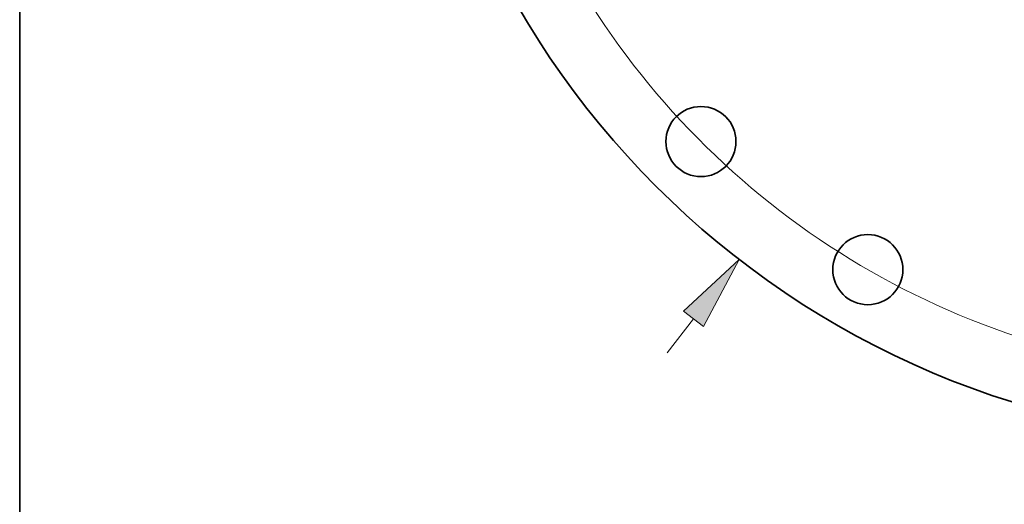
# Model space of a CAD drawing. Extents: x 0 to 10.8, y 0 to 8.3.
# Drawn here: x 0.2 to 2.9, y 2.9 to 4.2 of the extents above; entities that cross this region are included whole.
import ezdxf

# ---------------------------------------------------------------- set-up
doc = ezdxf.new("R2010")
doc.units = 0
doc.header["$MEASUREMENT"] = 0
doc.layers.get('0').update_dxf_attribs({"lineweight": 13})
doc.layers.add('1', color=7, linetype='Continuous', lineweight=13)

# ---------------------------------------------------------------- blocks, each defined once
blk = doc.blocks.new('BLOCK8')
at = {"color": 7, "lineweight": 13, "ltscale": 0.03937}
blk.add_line((-11.891, -15.389), (-11.373, -14.718), dxfattribs=at)
blk.add_lwpolyline([(-11.178, -14.868), (-10.471, -13.551), (-11.567, -14.568)], close=True, dxfattribs=at)
blk.add_solid([(-11.178, -14.868), (-10.471, -13.551), (-11.178, -14.868), (-11.567, -14.568)], dxfattribs=at)
blk = doc.blocks.new('BLOCK10')
at = {"color": 7, "lineweight": 13, "ltscale": 0.03937}
blk.add_arc((0, 0), 15.875, 197.5859, 309.3791, dxfattribs=at)

msp = doc.modelspace()

# ---------------------------------------------------------------- linework, layer by layer
at = {"color": 7, "lineweight": 35, "ltscale": 0.03937}
for centre, radius in [((3.5922, 5.4007), 2.322), ((2.0701, 3.8786), 0.0936), ((2.5159, 3.5365), 0.0936)]:
    msp.add_circle(centre, radius, dxfattribs=at)
at = {"layer": '1', "color": 7, "lineweight": 35, "ltscale": 0.03937}
msp.add_line((0.25, 0.25), (0.25, 8.25), dxfattribs=at)

# ---------------------------------------------------------------- block references
at = {"lineweight": 0, "xscale": 0.135593, "yscale": 0.135593, "zscale": 0.135593}
for name in ['BLOCK8', 'BLOCK10']:
    msp.add_blockref(name, (3.5922, 5.4007), dxfattribs=at)

doc.saveas('drawing.dxf')
